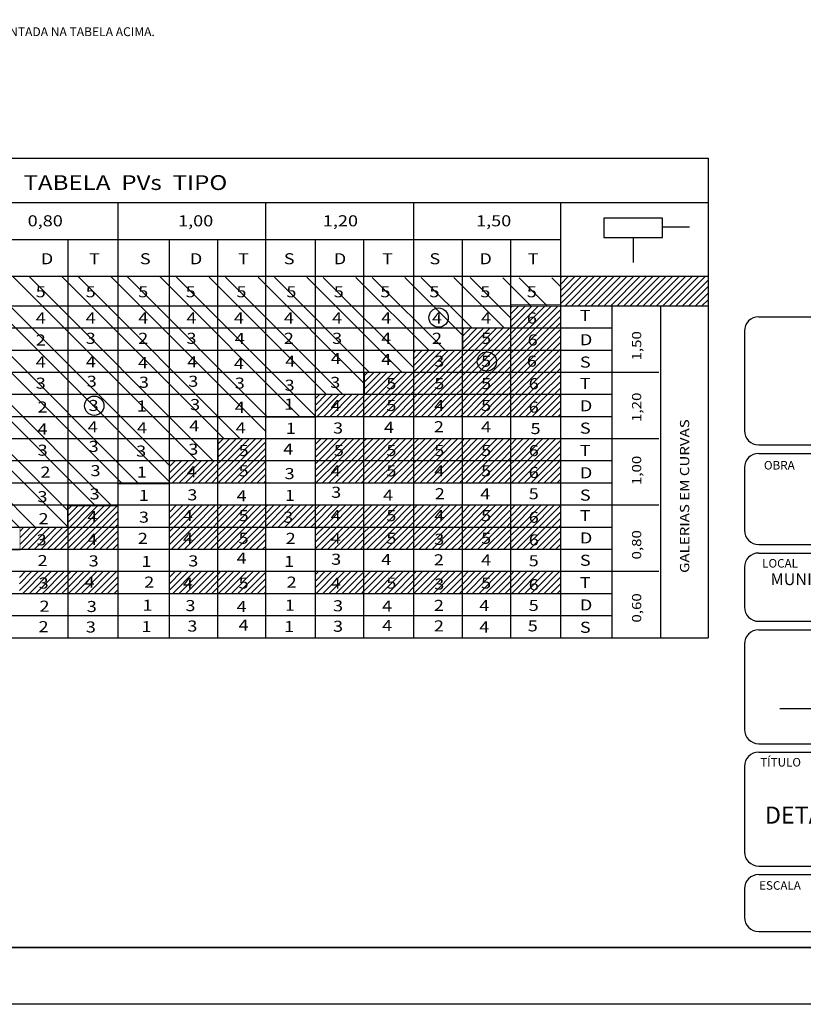
# Paper-space layout 'Drenagem - BL' of a CAD drawing. Units: millimetres. Extents: x 2793 to 3634, y -19 to 751.
# Drawn here: x 3321 to 3459, y -19 to 154 of the extents above; entities that cross this region are included whole.
import ezdxf
from ezdxf.enums import TextEntityAlignment as Align

# ---------------------------------------------------------------- set-up
doc = ezdxf.new("R2010")
doc.units = ezdxf.units.MM
for name, color, linetype in [('Carimbo', 7, 'Continuous'), ('PRANCHA', 7, 'Continuous'), ('TABELAS', 7, 'Continuous')]:
    doc.layers.add(name, color=color, linetype=linetype)
doc.styles.add('ARIEL', font='arial.ttf')
doc.styles.add('NOTAS', font='Romans.shx', dxfattribs={"height": 0.04})

# ---------------------------------------------------------------- blocks, each defined once
blk = doc.blocks.new('*X230')
at = {"color": 0}
for p, q in [((152.6566, -121.0998), (152.7453, -121.0111)), ((152.6566, -121.0644), (152.71, -121.0111)), ((152.6566, -121.0291), (152.6746, -121.0111)), ((152.6669, -121.1249), (152.7807, -121.0111)), ((152.7022, -121.1249), (152.816, -121.0111)), ((152.7376, -121.1249), (152.8514, -121.0111)), ((152.7729, -121.1249), (152.8868, -121.0111)), ((152.8083, -121.1249), (152.9221, -121.0111)), ((152.8436, -121.1249), (152.9278, -121.0407)), ((153.2061, -121.116), (153.3172, -121.0049)), ((153.2061, -121.0806), (153.2818, -121.0049)), ((153.2061, -121.0453), (153.2465, -121.0049)), ((153.2061, -121.0099), (153.2111, -121.0049)), ((153.2325, -121.1249), (153.3525, -121.0049)), ((153.2679, -121.1249), (153.3879, -121.0049)), ((153.3032, -121.1249), (153.4232, -121.0049)), ((153.3386, -121.1249), (153.4586, -121.0049)), ((153.374, -121.1249), (153.4688, -121.03)), ((153.4688, -121.1007), (153.5647, -121.0049)), ((153.4688, -121.0654), (153.5293, -121.0049)), ((153.4688, -121.03), (153.494, -121.0049)), ((153.48, -121.1249), (153.6, -121.0049)), ((153.5154, -121.1249), (153.6354, -121.0049)), ((153.5507, -121.1249), (153.6707, -121.0049)), ((153.5861, -121.1249), (153.7061, -121.0049)), ((153.6214, -121.1249), (153.7287, -121.0176)), ((153.7287, -121.1237), (153.8475, -121.0049)), ((153.7287, -121.0883), (153.8122, -121.0049)), ((153.7287, -121.053), (153.7768, -121.0049)), ((153.7287, -121.0176), (153.7414, -121.0049)), ((153.7629, -121.1249), (153.8829, -121.0049)), ((153.7982, -121.1249), (153.9182, -121.0049)), ((153.8336, -121.1249), (153.9536, -121.0049)), ((153.8689, -121.1249), (153.9889, -121.0049)), ((153.9043, -121.1249), (153.9986, -121.0306)), ((153.9986, -121.0306), (154.0243, -121.0049)), ((153.9986, -121.066), (154.0596, -121.0049)), ((153.9986, -121.1013), (154.095, -121.0049)), ((154.0104, -121.1249), (154.1304, -121.0049)), ((154.0457, -121.1249), (154.1657, -121.0049)), ((154.0811, -121.1249), (154.2011, -121.0049)), ((154.1164, -121.1249), (154.2364, -121.0049)), ((154.1518, -121.1249), (154.2613, -121.0154)), ((154.1871, -121.1249), (154.2613, -121.0508)), ((154.2613, -121.0154), (154.2718, -121.0049)), ((154.2613, -121.0508), (154.3071, -121.0049)), ((154.2613, -121.0861), (154.3425, -121.0049)), ((154.2613, -121.1215), (154.3778, -121.0049)), ((154.2932, -121.1249), (154.4132, -121.0049)), ((154.3286, -121.1249), (154.4486, -121.0049)), ((154.3639, -121.1249), (154.4839, -121.0049)), ((154.3993, -121.1249), (154.5193, -121.0049)), ((154.4346, -121.1249), (154.5325, -121.027)), ((154.5325, -121.027), (154.5546, -121.0049)), ((154.5325, -121.0624), (154.59, -121.0049)), ((154.5325, -121.0978), (154.6253, -121.0049)), ((154.5407, -121.1249), (154.6607, -121.0049)), ((154.576, -121.1249), (154.696, -121.0049)), ((154.6114, -121.1249), (154.7314, -121.0049)), ((154.6468, -121.1249), (154.7668, -121.0049)), ((154.6821, -121.1249), (154.7952, -121.0118)), ((154.7175, -121.1249), (154.7952, -121.0472)), ((154.7952, -121.0118), (154.8021, -121.0049)), ((154.7952, -121.0472), (154.8375, -121.0049)), ((154.7952, -121.0825), (154.8728, -121.0049)), ((154.7952, -121.1179), (154.9082, -121.0049)), ((154.8235, -121.1249), (154.9435, -121.0049)), ((154.8589, -121.1249), (154.9789, -121.0049)), ((154.8942, -121.1249), (155.0142, -121.0049)), ((154.9296, -121.1249), (155.0496, -121.0049)), ((154.965, -121.1249), (155.0579, -121.0319)), ((155.0579, -121.0319), (155.085, -121.0049)), ((155.0579, -121.0673), (155.1203, -121.0049)), ((155.0579, -121.1027), (155.1557, -121.0049)), ((155.071, -121.1249), (155.191, -121.0049)), ((155.1064, -121.1249), (155.2264, -121.0049)), ((155.1417, -121.1249), (155.2617, -121.0049)), ((155.1771, -121.1249), (155.2971, -121.0049)), ((155.2124, -121.1249), (155.3291, -121.0082)), ((155.2478, -121.1249), (155.3291, -121.0436)), ((152.879, -121.1249), (152.9278, -121.0761)), ((153.4093, -121.1249), (153.4688, -121.0654)), ((153.4447, -121.1249), (153.4688, -121.1007)), ((153.6568, -121.1249), (153.7287, -121.053)), ((153.6922, -121.1249), (153.7287, -121.0883)), ((153.9396, -121.1249), (153.9986, -121.066)), ((153.975, -121.1249), (153.9986, -121.1013)), ((154.2225, -121.1249), (154.2613, -121.0861)), ((154.47, -121.1249), (154.5325, -121.0624)), ((154.5053, -121.1249), (154.5325, -121.0978)), ((154.7528, -121.1249), (154.7952, -121.0825)), ((155.0003, -121.1249), (155.0579, -121.0673)), ((155.0357, -121.1249), (155.0579, -121.1027)), ((155.2831, -121.1249), (155.3291, -121.0789)), ((152.3974, -121.2176), (152.4892, -121.1258)), ((152.3974, -121.1822), (152.4538, -121.1258)), ((152.3974, -121.1468), (152.4184, -121.1258)), ((152.4054, -121.2449), (152.5245, -121.1258)), ((152.4408, -121.2449), (152.5599, -121.1258)), ((152.4761, -121.2449), (152.5952, -121.1258)), ((152.5115, -121.2449), (152.6306, -121.1258)), ((152.5469, -121.2449), (152.6566, -121.1351)), ((152.6566, -121.2412), (152.7729, -121.1249)), ((152.6566, -121.2058), (152.7376, -121.1249)), ((152.6566, -121.1705), (152.7022, -121.1249)), ((152.6566, -121.1351), (152.6669, -121.1249)), ((152.6883, -121.2449), (152.8083, -121.1249)), ((152.7236, -121.2449), (152.8436, -121.1249)), ((152.759, -121.2449), (152.879, -121.1249)), ((152.7943, -121.2449), (152.9143, -121.1249)), ((152.8297, -121.2449), (152.9278, -121.1468)), ((152.9143, -121.1249), (152.9278, -121.1114)), ((153.2061, -121.222), (153.3032, -121.1249)), ((153.2061, -121.1867), (153.2679, -121.1249)), ((153.2061, -121.1513), (153.2325, -121.1249)), ((153.2186, -121.2449), (153.3386, -121.1249)), ((153.254, -121.2449), (153.374, -121.1249)), ((153.2893, -121.2449), (153.4093, -121.1249)), ((153.3247, -121.2449), (153.4447, -121.1249)), ((153.36, -121.2449), (153.4688, -121.1361)), ((153.4688, -121.2422), (153.5861, -121.1249)), ((153.4688, -121.2068), (153.5507, -121.1249)), ((153.4688, -121.1715), (153.5154, -121.1249)), ((153.4688, -121.1361), (153.48, -121.1249)), ((153.5014, -121.2449), (153.6214, -121.1249)), ((153.5368, -121.2449), (153.6568, -121.1249)), ((153.5722, -121.2449), (153.6922, -121.1249)), ((153.6075, -121.2449), (153.7275, -121.1249)), ((153.7275, -121.1249), (153.7287, -121.1237)), ((153.9986, -121.1367), (154.0104, -121.1249)), ((153.9986, -121.172), (154.0457, -121.1249)), ((153.9986, -121.2074), (154.0811, -121.1249)), ((153.9986, -121.2428), (154.1164, -121.1249)), ((154.0318, -121.2449), (154.1518, -121.1249)), ((154.0671, -121.2449), (154.1871, -121.1249)), ((154.1025, -121.2449), (154.2225, -121.1249)), ((154.1378, -121.2449), (154.2578, -121.1249)), ((154.1732, -121.2449), (154.2613, -121.1568)), ((154.2578, -121.1249), (154.2613, -121.1215)), ((154.2613, -121.1568), (154.2932, -121.1249)), ((154.2613, -121.1922), (154.3286, -121.1249)), ((154.2613, -121.2275), (154.3639, -121.1249)), ((154.2793, -121.2449), (154.3993, -121.1249)), ((154.3146, -121.2449), (154.4346, -121.1249)), ((154.35, -121.2449), (154.47, -121.1249)), ((154.3853, -121.2449), (154.5053, -121.1249)), ((154.4207, -121.2449), (154.5325, -121.1331)), ((154.5325, -121.1331), (154.5407, -121.1249)), ((154.5325, -121.1685), (154.576, -121.1249)), ((154.5325, -121.2038), (154.6114, -121.1249)), ((154.5325, -121.2392), (154.6468, -121.1249)), ((154.5621, -121.2449), (154.6821, -121.1249)), ((154.5975, -121.2449), (154.7175, -121.1249)), ((154.6328, -121.2449), (154.7528, -121.1249)), ((154.6682, -121.2449), (154.7882, -121.1249)), ((154.7035, -121.2449), (154.7952, -121.1532)), ((154.7882, -121.1249), (154.7952, -121.1179)), ((154.7952, -121.1532), (154.8235, -121.1249)), ((154.7952, -121.1886), (154.8589, -121.1249)), ((154.7952, -121.224), (154.8942, -121.1249)), ((154.8096, -121.2449), (154.9296, -121.1249)), ((154.845, -121.2449), (154.965, -121.1249)), ((154.8803, -121.2449), (155.0003, -121.1249)), ((154.9157, -121.2449), (155.0357, -121.1249)), ((154.951, -121.2449), (155.0579, -121.138)), ((155.0579, -121.138), (155.071, -121.1249)), ((155.0579, -121.1734), (155.1064, -121.1249)), ((155.0579, -121.2087), (155.1417, -121.1249)), ((155.0579, -121.2441), (155.1771, -121.1249)), ((155.0924, -121.2449), (155.2124, -121.1249)), ((155.1278, -121.2449), (155.2478, -121.1249)), ((155.1631, -121.2449), (155.2831, -121.1249)), ((155.1985, -121.2449), (155.3185, -121.1249)), ((155.2339, -121.2449), (155.3291, -121.1497)), ((155.3185, -121.1249), (155.3291, -121.1143)), ((152.5822, -121.2449), (152.6566, -121.1705)), ((152.6176, -121.2449), (152.6566, -121.2058)), ((152.8651, -121.2449), (152.9278, -121.1821)), ((153.3954, -121.2449), (153.4688, -121.1715)), ((153.4307, -121.2449), (153.4688, -121.2068)), ((153.6429, -121.2449), (153.7287, -121.159)), ((153.6782, -121.2449), (153.7287, -121.1944)), ((154.2086, -121.2449), (154.2613, -121.1922)), ((154.456, -121.2449), (154.5325, -121.1685)), ((154.4914, -121.2449), (154.5325, -121.2038)), ((154.7389, -121.2449), (154.7952, -121.1886)), ((154.9864, -121.2449), (155.0579, -121.1734)), ((155.0217, -121.2449), (155.0579, -121.2087)), ((155.2692, -121.2449), (155.3291, -121.185)), ((152.6529, -121.2449), (152.6566, -121.2412)), ((152.9004, -121.2449), (152.9278, -121.2175)), ((153.4661, -121.2449), (153.4688, -121.2422)), ((153.7136, -121.2449), (153.7287, -121.2297)), ((154.2439, -121.2449), (154.2613, -121.2275)), ((154.5268, -121.2449), (154.5325, -121.2392)), ((154.7742, -121.2449), (154.7952, -121.224)), ((155.0571, -121.2449), (155.0579, -121.2441)), ((155.3046, -121.2449), (155.3291, -121.2204))]:
    blk.add_line(p, q, dxfattribs=at)
blk = doc.blocks.new('*X229')
at = {"color": 0}
for p, q in [((153.4722, -120.7438), (153.5711, -120.6449)), ((153.4722, -120.7084), (153.5358, -120.6449)), ((153.4722, -120.6731), (153.5004, -120.6449)), ((153.4865, -120.7649), (153.6065, -120.6449)), ((153.5218, -120.7649), (153.6418, -120.6449)), ((153.5572, -120.7649), (153.6772, -120.6449)), ((153.5925, -120.7649), (153.7125, -120.6449)), ((153.6279, -120.7649), (153.7287, -120.664)), ((153.9986, -120.7478), (154.1014, -120.6449)), ((153.9986, -120.7124), (154.0661, -120.6449)), ((153.9986, -120.6771), (154.0307, -120.6449)), ((154.0168, -120.7649), (154.1368, -120.6449)), ((154.0522, -120.7649), (154.1722, -120.6449)), ((154.0875, -120.7649), (154.2075, -120.6449)), ((154.1229, -120.7649), (154.2429, -120.6449)), ((154.1582, -120.7649), (154.2613, -120.6618)), ((154.2613, -120.7326), (154.3489, -120.6449)), ((154.2613, -120.6972), (154.3136, -120.6449)), ((154.2613, -120.6618), (154.2782, -120.6449)), ((154.2643, -120.7649), (154.3843, -120.6449)), ((154.2996, -120.7649), (154.4196, -120.6449)), ((154.335, -120.7649), (154.455, -120.6449)), ((154.3704, -120.7649), (154.4904, -120.6449)), ((154.4057, -120.7649), (154.5257, -120.6449)), ((154.4411, -120.7649), (154.5325, -120.6735)), ((154.5325, -120.6735), (154.5611, -120.6449)), ((154.5325, -120.7088), (154.5964, -120.6449)), ((154.5325, -120.7442), (154.6318, -120.6449)), ((154.5471, -120.7649), (154.6671, -120.6449)), ((154.5825, -120.7649), (154.7025, -120.6449)), ((154.6178, -120.7649), (154.7378, -120.6449)), ((154.6532, -120.7649), (154.7732, -120.6449)), ((154.6886, -120.7649), (154.7952, -120.6583)), ((154.7952, -120.6583), (154.8086, -120.6449)), ((154.7952, -120.6936), (154.8439, -120.6449)), ((154.7952, -120.729), (154.8793, -120.6449)), ((154.7952, -120.7643), (154.9146, -120.6449)), ((154.83, -120.7649), (154.95, -120.6449)), ((154.8653, -120.7649), (154.9853, -120.6449)), ((154.9007, -120.7649), (155.0207, -120.6449)), ((154.936, -120.7649), (155.056, -120.6449)), ((155.0579, -120.6784), (155.0914, -120.6449)), ((155.0579, -120.7137), (155.1268, -120.6449)), ((155.0579, -120.7491), (155.1621, -120.6449)), ((155.0775, -120.7649), (155.1975, -120.6449)), ((155.1128, -120.7649), (155.2328, -120.6449)), ((155.1482, -120.7649), (155.2682, -120.6449)), ((155.1835, -120.7649), (155.3035, -120.6449)), ((155.2189, -120.7649), (155.3291, -120.6547)), ((153.6632, -120.7649), (153.7287, -120.6994)), ((154.1936, -120.7649), (154.2613, -120.6972)), ((154.4764, -120.7649), (154.5325, -120.7088)), ((154.7239, -120.7649), (154.7952, -120.6936)), ((154.7593, -120.7649), (154.7952, -120.729)), ((154.9714, -120.7649), (155.0579, -120.6784)), ((155.0068, -120.7649), (155.0579, -120.7137)), ((155.2542, -120.7649), (155.3291, -120.69)), ((155.2896, -120.7649), (155.3291, -120.7254)), ((153.2061, -120.8685), (153.3097, -120.7649)), ((153.2061, -120.8331), (153.2743, -120.7649)), ((153.2061, -120.7978), (153.239, -120.7649)), ((153.2251, -120.8849), (153.3451, -120.7649)), ((153.2604, -120.8849), (153.3804, -120.7649)), ((153.2958, -120.8849), (153.4158, -120.7649)), ((153.3311, -120.8849), (153.4511, -120.7649)), ((153.3665, -120.8849), (153.4688, -120.7825)), ((153.4688, -120.8533), (153.5572, -120.7649)), ((153.4688, -120.8179), (153.5218, -120.7649)), ((153.4688, -120.7825), (153.4865, -120.7649)), ((153.4725, -120.8849), (153.5925, -120.7649)), ((153.5079, -120.8849), (153.6279, -120.7649)), ((153.5432, -120.8849), (153.6632, -120.7649)), ((153.5786, -120.8849), (153.6986, -120.7649)), ((153.614, -120.8849), (153.7287, -120.7701)), ((153.6986, -120.7649), (153.7287, -120.7348)), ((153.9986, -120.8539), (154.0875, -120.7649)), ((153.9986, -120.8185), (154.0522, -120.7649)), ((153.9986, -120.7831), (154.0168, -120.7649)), ((154.0029, -120.8849), (154.1229, -120.7649)), ((154.0382, -120.8849), (154.1582, -120.7649)), ((154.0736, -120.8849), (154.1936, -120.7649)), ((154.1089, -120.8849), (154.2289, -120.7649)), ((154.1443, -120.8849), (154.2613, -120.7679)), ((154.2289, -120.7649), (154.2613, -120.7326)), ((154.2613, -120.7679), (154.2643, -120.7649)), ((154.2613, -120.8033), (154.2996, -120.7649)), ((154.2613, -120.8386), (154.335, -120.7649)), ((154.2613, -120.874), (154.3704, -120.7649)), ((154.2857, -120.8849), (154.4057, -120.7649)), ((154.3211, -120.8849), (154.4411, -120.7649)), ((154.3564, -120.8849), (154.4764, -120.7649)), ((154.3918, -120.8849), (154.5118, -120.7649)), ((154.4271, -120.8849), (154.5325, -120.7796)), ((154.5118, -120.7649), (154.5325, -120.7442)), ((154.5325, -120.7796), (154.5471, -120.7649)), ((154.5325, -120.8149), (154.5825, -120.7649)), ((154.5325, -120.8503), (154.6178, -120.7649)), ((154.5332, -120.8849), (154.6532, -120.7649)), ((154.5686, -120.8849), (154.6886, -120.7649)), ((154.6039, -120.8849), (154.7239, -120.7649)), ((154.6393, -120.8849), (154.7593, -120.7649)), ((154.6746, -120.8849), (154.7946, -120.7649)), ((154.7946, -120.7649), (154.7952, -120.7643)), ((154.7952, -120.7997), (154.83, -120.7649)), ((154.7952, -120.835), (154.8653, -120.7649)), ((154.7952, -120.8704), (154.9007, -120.7649)), ((154.816, -120.8849), (154.936, -120.7649)), ((154.8514, -120.8849), (154.9714, -120.7649)), ((154.8868, -120.8849), (155.0068, -120.7649)), ((154.9221, -120.8849), (155.0421, -120.7649)), ((155.0421, -120.7649), (155.0579, -120.7491)), ((155.0579, -120.7845), (155.0775, -120.7649)), ((155.0579, -120.8198), (155.1128, -120.7649)), ((155.0579, -120.8552), (155.1482, -120.7649)), ((155.0635, -120.8849), (155.1835, -120.7649)), ((155.0989, -120.8849), (155.2189, -120.7649)), ((155.1342, -120.8849), (155.2542, -120.7649)), ((155.1696, -120.8849), (155.2896, -120.7649)), ((155.205, -120.8849), (155.325, -120.7649)), ((155.325, -120.7649), (155.3291, -120.7608)), ((153.4018, -120.8849), (153.4688, -120.8179)), ((153.6493, -120.8849), (153.7287, -120.8055)), ((154.1796, -120.8849), (154.2613, -120.8033)), ((154.4625, -120.8849), (154.5325, -120.8149)), ((154.71, -120.8849), (154.7952, -120.7997)), ((154.7453, -120.8849), (154.7952, -120.835)), ((154.9575, -120.8849), (155.0579, -120.7845)), ((154.9928, -120.8849), (155.0579, -120.8198)), ((155.2403, -120.8849), (155.3291, -120.7961)), ((155.2757, -120.8849), (155.3291, -120.8315)), ((153.4372, -120.8849), (153.4688, -120.8533)), ((153.6847, -120.8849), (153.7287, -120.8408)), ((153.72, -120.8849), (153.7287, -120.8762)), ((154.215, -120.8849), (154.2613, -120.8386)), ((154.2504, -120.8849), (154.2613, -120.874)), ((154.4978, -120.8849), (154.5325, -120.8503)), ((154.7807, -120.8849), (154.7952, -120.8704)), ((155.0282, -120.8849), (155.0579, -120.8552)), ((155.311, -120.8849), (155.3291, -120.8668))]:
    blk.add_line(p, q, dxfattribs=at)
blk = doc.blocks.new('*X231')
at = {"color": 0}
for p, q in [((151.8646, -121.4675), (151.963, -121.3691)), ((151.8646, -121.4322), (151.9277, -121.3691)), ((151.8646, -121.3968), (151.8923, -121.3691)), ((151.8826, -121.4849), (151.9984, -121.3691)), ((151.9179, -121.4849), (152.0337, -121.3691)), ((151.9533, -121.4849), (152.0691, -121.3691)), ((151.9887, -121.4849), (152.1045, -121.3691)), ((152.3939, -121.4685), (152.4976, -121.3649)), ((152.3939, -121.4332), (152.4622, -121.3649)), ((152.3939, -121.3978), (152.4269, -121.3649)), ((152.4129, -121.4849), (152.5329, -121.3649)), ((152.4483, -121.4849), (152.5683, -121.3649)), ((152.4836, -121.4849), (152.6036, -121.3649)), ((152.519, -121.4849), (152.639, -121.3649)), ((152.6566, -121.4533), (152.7451, -121.3649)), ((152.6566, -121.418), (152.7097, -121.3649)), ((152.6566, -121.3826), (152.6743, -121.3649)), ((152.6604, -121.4849), (152.7804, -121.3649)), ((152.6958, -121.4849), (152.8158, -121.3649)), ((152.7311, -121.4849), (152.8511, -121.3649)), ((152.7665, -121.4849), (152.8865, -121.3649)), ((152.8018, -121.4849), (152.9218, -121.3649)), ((153.2061, -121.4695), (153.3107, -121.3649)), ((153.2061, -121.4342), (153.2754, -121.3649)), ((153.2061, -121.3988), (153.24, -121.3649)), ((153.2261, -121.4849), (153.3461, -121.3649)), ((153.2614, -121.4849), (153.3814, -121.3649)), ((153.2968, -121.4849), (153.4168, -121.3649)), ((153.3322, -121.4849), (153.4522, -121.3649)), ((153.4688, -121.4543), (153.5582, -121.3649)), ((153.4688, -121.4189), (153.5229, -121.3649)), ((153.4688, -121.3836), (153.4875, -121.3649)), ((153.4736, -121.4849), (153.5936, -121.3649)), ((153.5089, -121.4849), (153.6289, -121.3649)), ((153.5443, -121.4849), (153.6643, -121.3649)), ((153.5796, -121.4849), (153.6996, -121.3649)), ((153.615, -121.4849), (153.7287, -121.3711)), ((153.9986, -121.3842), (154.0178, -121.3649)), ((153.9986, -121.4195), (154.0532, -121.3649)), ((153.9986, -121.4549), (154.0886, -121.3649)), ((154.0039, -121.4849), (154.1239, -121.3649)), ((154.0393, -121.4849), (154.1593, -121.3649)), ((154.0746, -121.4849), (154.1946, -121.3649)), ((154.11, -121.4849), (154.23, -121.3649)), ((154.1453, -121.4849), (154.2613, -121.369)), ((154.2613, -121.369), (154.2653, -121.3649)), ((154.2613, -121.4043), (154.3007, -121.3649)), ((154.2613, -121.4397), (154.336, -121.3649)), ((154.2613, -121.475), (154.3714, -121.3649)), ((154.2868, -121.4849), (154.4068, -121.3649)), ((154.3221, -121.4849), (154.4421, -121.3649)), ((154.3575, -121.4849), (154.4775, -121.3649)), ((154.3928, -121.4849), (154.5128, -121.3649)), ((154.5325, -121.3806), (154.5482, -121.3649)), ((154.5325, -121.416), (154.5835, -121.3649)), ((154.5325, -121.4513), (154.6189, -121.3649)), ((154.5342, -121.4849), (154.6542, -121.3649)), ((154.5696, -121.4849), (154.6896, -121.3649)), ((154.605, -121.4849), (154.725, -121.3649)), ((154.6403, -121.4849), (154.7603, -121.3649)), ((154.6757, -121.4849), (154.7952, -121.3654)), ((154.7952, -121.3654), (154.7957, -121.3649)), ((154.7952, -121.4007), (154.831, -121.3649)), ((154.7952, -121.4361), (154.8664, -121.3649)), ((154.7952, -121.4714), (154.9017, -121.3649)), ((154.8171, -121.4849), (154.9371, -121.3649)), ((154.8524, -121.4849), (154.9724, -121.3649)), ((154.8878, -121.4849), (155.0078, -121.3649)), ((154.9231, -121.4849), (155.0431, -121.3649)), ((155.0579, -121.3855), (155.0785, -121.3649)), ((155.0579, -121.4209), (155.1139, -121.3649)), ((155.0579, -121.4562), (155.1492, -121.3649)), ((155.0646, -121.4849), (155.1846, -121.3649)), ((155.0999, -121.4849), (155.2199, -121.3649)), ((155.1353, -121.4849), (155.2553, -121.3649)), ((155.1706, -121.4849), (155.2906, -121.3649)), ((155.206, -121.4849), (155.326, -121.3649)), ((152.024, -121.4849), (152.1354, -121.3735)), ((152.0594, -121.4849), (152.1354, -121.4089)), ((152.5543, -121.4849), (152.6566, -121.3826)), ((152.5897, -121.4849), (152.6566, -121.418)), ((152.8372, -121.4849), (152.9278, -121.3943)), ((153.3675, -121.4849), (153.4688, -121.3836)), ((153.4029, -121.4849), (153.4688, -121.4189)), ((153.6504, -121.4849), (153.7287, -121.4065)), ((154.1807, -121.4849), (154.2613, -121.4043)), ((154.4282, -121.4849), (154.5325, -121.3806)), ((154.4635, -121.4849), (154.5325, -121.416)), ((154.711, -121.4849), (154.7952, -121.4007)), ((154.9585, -121.4849), (155.0579, -121.3855)), ((154.9939, -121.4849), (155.0579, -121.4209)), ((155.2413, -121.4849), (155.3291, -121.3971)), ((152.0947, -121.4849), (152.1354, -121.4443)), ((152.6251, -121.4849), (152.6566, -121.4533)), ((152.8725, -121.4849), (152.9278, -121.4296)), ((152.9079, -121.4849), (152.9278, -121.465)), ((153.4382, -121.4849), (153.4688, -121.4543)), ((153.6857, -121.4849), (153.7287, -121.4419)), ((153.7211, -121.4849), (153.7287, -121.4772)), ((154.216, -121.4849), (154.2613, -121.4397)), ((154.2514, -121.4849), (154.2613, -121.475)), ((154.4989, -121.4849), (154.5325, -121.4513)), ((154.7464, -121.4849), (154.7952, -121.4361)), ((154.7817, -121.4849), (154.7952, -121.4714)), ((155.0292, -121.4849), (155.0579, -121.4562)), ((155.2767, -121.4849), (155.3291, -121.4325)), ((155.3121, -121.4849), (155.3291, -121.4679)), ((152.1301, -121.4849), (152.1354, -121.4796))]:
    blk.add_line(p, q, dxfattribs=at)
blk = doc.blocks.new('*X228')
at = {"color": 0}
for p, q in [((155.0579, -119.9359), (155.0689, -119.9249)), ((155.0579, -119.9713), (155.1043, -119.9249)), ((155.0579, -120.0066), (155.1396, -119.9249)), ((155.0579, -120.042), (155.175, -119.9249)), ((155.0904, -120.0449), (155.2104, -119.9249)), ((155.1257, -120.0449), (155.2457, -119.9249)), ((155.1611, -120.0449), (155.2811, -119.9249)), ((155.1964, -120.0449), (155.3164, -119.9249)), ((155.2318, -120.0449), (155.3291, -119.9476)), ((155.2671, -120.0449), (155.3291, -119.9829)), ((155.3025, -120.0449), (155.3291, -120.0183)), ((154.7996, -120.0881), (154.8407, -120.0471)), ((154.7996, -120.0528), (154.8053, -120.0471)), ((154.7996, -120.1235), (154.876, -120.0471)), ((154.7996, -120.1588), (154.9114, -120.0471)), ((154.8289, -120.1649), (154.9467, -120.0471)), ((154.8643, -120.1649), (154.9821, -120.0471)), ((154.8996, -120.1649), (155.0174, -120.0471)), ((154.935, -120.1649), (155.0528, -120.0471)), ((154.9704, -120.1649), (155.0579, -120.0773)), ((155.0579, -120.0773), (155.0904, -120.0449)), ((155.0579, -120.1127), (155.1257, -120.0449)), ((155.0579, -120.1481), (155.1611, -120.0449)), ((155.0764, -120.1649), (155.1964, -120.0449)), ((155.1118, -120.1649), (155.2318, -120.0449)), ((155.1471, -120.1649), (155.2671, -120.0449)), ((155.1825, -120.1649), (155.3025, -120.0449)), ((155.2178, -120.1649), (155.3291, -120.0536)), ((155.2532, -120.1649), (155.3291, -120.089)), ((155.0057, -120.1649), (155.0579, -120.1127)), ((155.2886, -120.1649), (155.3291, -120.1244)), ((154.5332, -120.2838), (154.6506, -120.1664)), ((154.5332, -120.2485), (154.6153, -120.1664)), ((154.5332, -120.2131), (154.5799, -120.1664)), ((154.5332, -120.1778), (154.5445, -120.1664)), ((154.5675, -120.2849), (154.686, -120.1664)), ((154.6029, -120.2849), (154.7213, -120.1664)), ((154.6382, -120.2849), (154.7567, -120.1664)), ((154.6736, -120.2849), (154.792, -120.1664)), ((154.7952, -120.1986), (154.8289, -120.1649)), ((154.7952, -120.234), (154.8643, -120.1649)), ((154.7952, -120.2694), (154.8996, -120.1649)), ((154.815, -120.2849), (154.935, -120.1649)), ((154.8504, -120.2849), (154.9704, -120.1649)), ((154.8857, -120.2849), (155.0057, -120.1649)), ((154.9211, -120.2849), (155.0411, -120.1649)), ((154.9564, -120.2849), (155.0579, -120.1834)), ((155.0411, -120.1649), (155.0579, -120.1481)), ((155.0579, -120.1834), (155.0764, -120.1649)), ((155.0579, -120.2188), (155.1118, -120.1649)), ((155.0579, -120.2541), (155.1471, -120.1649)), ((155.0625, -120.2849), (155.1825, -120.1649)), ((155.0978, -120.2849), (155.2178, -120.1649)), ((155.1332, -120.2849), (155.2532, -120.1649)), ((155.1686, -120.2849), (155.2886, -120.1649)), ((155.2039, -120.2849), (155.3239, -120.1649)), ((155.2393, -120.2849), (155.3291, -120.1951)), ((155.3239, -120.1649), (155.3291, -120.1597)), ((154.7089, -120.2849), (154.7952, -120.1986)), ((154.7443, -120.2849), (154.7952, -120.234)), ((154.9918, -120.2849), (155.0579, -120.2188)), ((155.2746, -120.2849), (155.3291, -120.2304)), ((154.2668, -120.3734), (154.3545, -120.2858)), ((154.2668, -120.3381), (154.3191, -120.2858)), ((154.2668, -120.3027), (154.2838, -120.2858)), ((154.2707, -120.4049), (154.3898, -120.2858)), ((154.3061, -120.4049), (154.4252, -120.2858)), ((154.3414, -120.4049), (154.4606, -120.2858)), ((154.3768, -120.4049), (154.4959, -120.2858)), ((154.4122, -120.4049), (154.5313, -120.2858)), ((154.5325, -120.3553), (154.6029, -120.2849)), ((154.5325, -120.3199), (154.5675, -120.2849)), ((154.5325, -120.3907), (154.6382, -120.2849)), ((154.5536, -120.4049), (154.6736, -120.2849)), ((154.5889, -120.4049), (154.7089, -120.2849)), ((154.6243, -120.4049), (154.7443, -120.2849)), ((154.6596, -120.4049), (154.7796, -120.2849)), ((154.7796, -120.2849), (154.7952, -120.2694)), ((154.7952, -120.3047), (154.815, -120.2849)), ((154.7952, -120.3401), (154.8504, -120.2849)), ((154.7952, -120.3754), (154.8857, -120.2849)), ((154.8011, -120.4049), (154.9211, -120.2849)), ((154.8364, -120.4049), (154.9564, -120.2849)), ((154.8718, -120.4049), (154.9918, -120.2849)), ((154.9071, -120.4049), (155.0271, -120.2849)), ((154.9425, -120.4049), (155.0579, -120.2895)), ((155.0271, -120.2849), (155.0579, -120.2541)), ((155.0579, -120.2895), (155.0625, -120.2849)), ((155.0579, -120.3248), (155.0978, -120.2849)), ((155.0579, -120.3602), (155.1332, -120.2849)), ((155.0579, -120.3955), (155.1686, -120.2849)), ((155.0839, -120.4049), (155.2039, -120.2849)), ((155.1193, -120.4049), (155.2393, -120.2849)), ((155.1546, -120.4049), (155.2746, -120.2849)), ((155.19, -120.4049), (155.31, -120.2849)), ((155.2253, -120.4049), (155.3291, -120.3011)), ((155.31, -120.2849), (155.3291, -120.2658)), ((154.4475, -120.4049), (154.5325, -120.3199)), ((154.4829, -120.4049), (154.5325, -120.3553)), ((154.695, -120.4049), (154.7952, -120.3047)), ((154.7304, -120.4049), (154.7952, -120.3401)), ((154.9778, -120.4049), (155.0579, -120.3248)), ((155.2607, -120.4049), (155.3291, -120.3365)), ((154.0004, -120.4984), (154.0937, -120.4051)), ((154.0004, -120.4631), (154.0584, -120.4051)), ((154.0004, -120.4277), (154.023, -120.4051)), ((154.0093, -120.5249), (154.1291, -120.4051)), ((154.0447, -120.5249), (154.1644, -120.4051)), ((154.08, -120.5249), (154.1998, -120.4051)), ((154.1154, -120.5249), (154.2351, -120.4051)), ((154.2613, -120.5204), (154.3768, -120.4049)), ((154.2613, -120.4851), (154.3414, -120.4049)), ((154.2613, -120.4497), (154.3061, -120.4049)), ((154.2613, -120.4144), (154.2707, -120.4049)), ((154.2922, -120.5249), (154.4122, -120.4049)), ((154.3275, -120.5249), (154.4475, -120.4049)), ((154.3629, -120.5249), (154.4829, -120.4049)), ((154.3982, -120.5249), (154.5182, -120.4049)), ((154.5182, -120.4049), (154.5325, -120.3907)), ((154.5325, -120.426), (154.5536, -120.4049)), ((154.5325, -120.4614), (154.5889, -120.4049)), ((154.5325, -120.4967), (154.6243, -120.4049)), ((154.5396, -120.5249), (154.6596, -120.4049)), ((154.575, -120.5249), (154.695, -120.4049)), ((154.6104, -120.5249), (154.7304, -120.4049)), ((154.6457, -120.5249), (154.7657, -120.4049)), ((154.7657, -120.4049), (154.7952, -120.3754)), ((154.7952, -120.4108), (154.8011, -120.4049)), ((154.7952, -120.4461), (154.8364, -120.4049)), ((154.7952, -120.4815), (154.8718, -120.4049)), ((154.7952, -120.5168), (154.9071, -120.4049)), ((154.8225, -120.5249), (154.9425, -120.4049)), ((154.8578, -120.5249), (154.9778, -120.4049)), ((154.8932, -120.5249), (155.0132, -120.4049)), ((154.9286, -120.5249), (155.0486, -120.4049)), ((155.0132, -120.4049), (155.0579, -120.3602)), ((155.0486, -120.4049), (155.0579, -120.3955)), ((155.0579, -120.4309), (155.0839, -120.4049)), ((155.0579, -120.4663), (155.1193, -120.4049)), ((155.0579, -120.5016), (155.1546, -120.4049)), ((155.07, -120.5249), (155.19, -120.4049)), ((155.1053, -120.5249), (155.2253, -120.4049)), ((155.1407, -120.5249), (155.2607, -120.4049)), ((155.176, -120.5249), (155.296, -120.4049)), ((155.2114, -120.5249), (155.3291, -120.4072)), ((155.296, -120.4049), (155.3291, -120.3718)), ((154.1507, -120.5249), (154.2613, -120.4144)), ((154.1861, -120.5249), (154.2613, -120.4497)), ((154.4336, -120.5249), (154.5325, -120.426)), ((154.4689, -120.5249), (154.5325, -120.4614)), ((154.6811, -120.5249), (154.7952, -120.4108)), ((154.7164, -120.5249), (154.7952, -120.4461)), ((154.9639, -120.5249), (155.0579, -120.4309)), ((155.2468, -120.5249), (155.3291, -120.4426)), ((154.2214, -120.5249), (154.2613, -120.4851)), ((154.5043, -120.5249), (154.5325, -120.4967)), ((154.7518, -120.5249), (154.7952, -120.4815)), ((154.7871, -120.5249), (154.7952, -120.5168)), ((154.9993, -120.5249), (155.0579, -120.4663)), ((155.0346, -120.5249), (155.0579, -120.5016)), ((155.2821, -120.5249), (155.3291, -120.4779)), ((155.3175, -120.5249), (155.3291, -120.5133)), ((154.2568, -120.5249), (154.2613, -120.5204))]:
    blk.add_line(p, q, dxfattribs=at)

psp = doc.layouts.new('Drenagem - BL')

# ---------------------------------------------------------------- hatches: boundary and pattern name
at = {"layer": 'TABELAS', "linetype": 'Continuous'}
h = psp.add_hatch(dxfattribs=at)
h.set_pattern_fill('ANSI32', color=2, scale=16.2, angle=450, style=0)
h.set_pattern_definition([(135, (-2073.5766, 3921.9733), (-4.2956737, -4.2956737), []), (135, (-2073.5766, 3924.837), (-4.2956737, -4.2956737), [])])
h.paths.add_polyline_path([(3286.669, 109.124), (3286.235, 49.508), (3295.483, 49.563), (3295.589, 53.396), (3304.115, 53.281), (3304.101, 57.284), (3312.895, 57.284), (3312.895, 61.015), (3321.378, 61.015), (3321.264, 65.06), (3329.712, 65.06), (3329.776, 68.948), (3338.563, 68.948), (3338.563, 72.836), (3347.57, 72.615), (3347.57, 76.779), (3356.091, 76.779), (3356.091, 80.612), (3364.513, 80.646), (3364.513, 84.5), (3373.315, 84.365), (3373.255, 88.388), (3381.767, 88.388), (3381.767, 92.276), (3390.515, 92.247), (3390.578, 96.114), (3399.21, 96.114), (3399.066, 100.052), (3407.544, 99.981), (3407.544, 103.94), (3416.364, 103.94), (3416.364, 108.845)])
h = psp.add_hatch(dxfattribs=at)
h.set_pattern_fill('ANSI31', color=256, scale=6.48, style=0)
h.set_pattern_definition([(45, (-1616.2983, 4007.74705), (-0.57275649, 0.57275649), [])])
h.paths.add_polyline_path([(3442.313, 103.94), (3442.313, 109.124), (3416.364, 109.124), (3416.364, 103.94)])

# ---------------------------------------------------------------- linework, layer by layer
at = {"layer": 'Carimbo', "linetype": 'ByBlock'}
for p, q in [((3451.207, 101.997), (3618.207, 101.997)), ((3448.707, 99.497), (3448.707, 81.997)), ((3451.207, 79.497), (3618.207, 79.497)), ((3451.207, 77.997), (3571.707, 77.997)), ((3448.707, 75.497), (3448.707, 64.497)), ((3451.207, 61.997), (3571.707, 61.997)), ((3451.207, 60.497), (3571.707, 60.497)), ((3448.707, 57.997), (3448.707, 50.997)), ((3451.207, 48.497), (3571.707, 48.497)), ((3451.207, 46.997), (3528.957, 46.997)), ((3448.707, 44.497), (3448.707, 39.003)), ((3448.707, 44.497), (3448.707, 29.497)), ((3454.95, 33.158), (3511.666, 33.158)), ((3451.207, 26.997), (3528.957, 26.997)), ((3451.207, 25.497), (3571.707, 25.497)), ((3448.707, 22.997), (3448.707, 7.997)), ((3451.207, 5.497), (3571.707, 5.497)), ((3451.207, 3.997), (3484.734, 3.997)), ((3448.707, 1.497), (3448.707, -3.503)), ((3451.207, -6.003), (3484.734, -6.003))]:
    psp.add_line(p, q, dxfattribs=at)
for centre, start, end in [((3451.207, 99.497), 90, 180), ((3451.207, 81.997), 180, 270), ((3451.207, 75.497), 90, 180), ((3451.207, 64.497), 180, 270), ((3451.207, 57.997), 90, 180), ((3451.207, 50.997), 180, 270), ((3451.207, 44.497), 90, 180), ((3451.207, 29.497), 180, 270), ((3451.207, 22.997), 90, 180), ((3451.207, 7.997), 180, 270), ((3451.207, 1.497), 90, 180), ((3451.207, -3.503), 180, 270)]:
    psp.add_arc(centre, 2.5, start, end, dxfattribs=at)
at = {"layer": 'PRANCHA'}
psp.add_lwpolyline([(2792.754, 575.2), (3633.754, 575.2), (3633.754, -18.8), (2792.754, -18.8)], close=True, dxfattribs=at)
at = {"layer": 'PRANCHA', "const_width": 0.3}
psp.add_lwpolyline([(2817.754, 565.2), (3623.754, 565.2), (3623.754, -8.8), (2817.754, -8.8)], close=True, dxfattribs=at)
at = {"layer": 'TABELAS'}
for p, q in [((3234.999, 129.86), (3442.313, 129.86)), ((3442.313, 129.86), (3442.313, 45.62)), ((3260.994, 122.084), (3442.313, 122.084)), ((3338.563, 122.084), (3338.563, 109.124)), ((3364.513, 122.084), (3364.513, 109.124)), ((3390.554, 122.084), (3390.554, 109.124)), ((3416.364, 122.084), (3416.364, 45.62)), ((3434.309, 117.788), (3439.024, 117.788)), ((3429.138, 115.964), (3429.138, 111.523)), ((3286.669, 115.604), (3416.364, 115.604)), ((3329.776, 115.604), (3329.776, 45.62)), ((3347.579, 115.604), (3347.579, 45.62)), ((3356.091, 115.604), (3356.091, 45.62)), ((3373.255, 115.604), (3373.255, 45.62)), ((3381.767, 115.604), (3381.767, 45.62)), ((3399.066, 115.604), (3399.066, 45.62)), ((3407.578, 115.604), (3407.578, 45.62)), ((3260.994, 109.124), (3442.313, 109.124)), ((3338.563, 109.124), (3338.563, 45.62)), ((3364.513, 109.124), (3364.513, 45.62)), ((3390.554, 109.124), (3390.554, 45.62)), ((3277.882, 103.94), (3416.364, 103.94)), ((3416.364, 103.94), (3442.313, 103.94)), ((3425.424, 103.94), (3425.424, 45.62)), ((3433.936, 103.94), (3433.936, 45.62)), ((3277.882, 100.052), (3425.424, 100.052)), ((3286.669, 96.164), (3425.424, 96.164)), ((3277.882, 92.276), (3425.424, 92.276)), ((3433.663, 92.23), (3416.364, 92.23)), ((3277.882, 88.388), (3425.424, 88.388)), ((3286.669, 84.5), (3425.424, 84.5)), ((3277.882, 80.612), (3425.424, 80.612)), ((3433.663, 80.566), (3416.364, 80.566)), ((3277.882, 76.724), (3425.424, 76.724)), ((3286.669, 72.836), (3425.424, 72.836)), ((3277.882, 68.948), (3425.424, 68.948)), ((3433.663, 68.902), (3416.364, 68.902)), ((3277.882, 65.06), (3425.424, 65.06)), ((3286.669, 61.172), (3425.424, 61.172)), ((3277.882, 57.284), (3425.424, 57.284)), ((3433.663, 57.238), (3416.364, 57.238)), ((3277.882, 53.396), (3425.424, 53.396)), ((3286.669, 49.508), (3425.424, 49.508)), ((3234.999, 45.62), (3442.313, 45.62))]:
    psp.add_line(p, q, dxfattribs=at)
psp.add_lwpolyline([(3423.966, 119.308), (3423.966, 115.964), (3434.309, 115.964), (3434.309, 119.308)], close=True, dxfattribs=at)
at = {"layer": 'TABELAS', "const_width": 0.13}
psp.add_lwpolyline([(3312.895, 61.015), (3321.378, 61.015), (3321.378, 65.03), (3329.712, 65.03), (3329.712, 68.748), (3338.641, 68.748), (3338.641, 72.615), (3347.57, 72.615), (3347.57, 76.779), (3356.201, 76.779), (3356.201, 80.646), (3364.535, 80.646), (3364.535, 84.365), (3373.315, 84.365), (3373.315, 88.38), (3381.947, 88.38), (3381.947, 92.247), (3390.578, 92.247), (3390.578, 96.114), (3399.21, 96.114), (3399.21, 99.981), (3407.544, 99.981), (3407.544, 104.145), (3416.324, 104.145)], dxfattribs=at)
at = {"layer": 'TABELAS'}
for centre in [(3394.949, 101.856), (3403.438, 94.147), (3334.428, 86.373)]:
    psp.add_circle(centre, 1.694, dxfattribs=at)

# ---------------------------------------------------------------- block references
at = {"layer": 'TABELAS', "color": 6, "xscale": 32.4, "yscale": 32.4, "zscale": 32.4}
for name in ['*X228', '*X229', '*X230', '*X231']:
    psp.add_blockref(name, (-1616.298, 3989.506), dxfattribs=at)

# ---------------------------------------------------------------- texts
at = {"layer": 'Carimbo', "linetype": 'ByBlock', "style": 'ARIEL'}
for s, p in [('OBRA', (3452.134, 76.667)), ('LOCAL', (3451.824, 59.44)), ('TÍTULO', (3451.487, 24.483)), ('ESCALA', (3451.292, 2.834))]:
    psp.add_text(s, height=1.5, dxfattribs=at).set_placement(p, align=Align.TOP_LEFT)
psp.add_text('DETALHES POÇO DE VISITAS', height=3, dxfattribs=at).set_placement((3452.31, 12.947))
at = {"layer": 'Carimbo', "linetype": 'ByBlock', "insert": (3453.293, 56.946), "char_height": 2.08903, "attachment_point": 1, "style": 'ARIEL'}
psp.add_mtext_dynamic_manual_height_columns('MUNICÍPIO DE CORGUINHO-MS  ', width=120.42463, gutter_width=12.341, heights=[0], dxfattribs=at)
at = {"layer": 'TABELAS', "style": 'NOTAS'}
psp.add_text('obs.: 1) A POSIÇÃO DE ABERTURA DE ACESSO NA LAJE, ESTA REPRESENTADA NA TABELA ACIMA.', height=1.5552, dxfattribs=at).set_placement((3250.761, 151.317))
at = {"layer": 'TABELAS', "style": 'NOTAS', "width": 1.2}
for s, height, p in [('TABELA  PVs  TIPO', 2.592, (3321.985, 124.287)), ('0,80', 1.944, (3322.722, 117.897)), ('1,00', 1.944, (3349.158, 117.897)), ('1,20', 1.944, (3374.606, 117.897)), ('1,50', 1.944, (3401.536, 117.897)), ('D', 1.944, (3325.034, 111.23)), ('T', 1.944, (3333.517, 111.23)), ('S', 1.944, (3342.446, 111.23)), ('D', 1.944, (3351.226, 111.23)), ('T', 1.944, (3359.709, 111.23)), ('S', 1.944, (3367.745, 111.23)), ('D', 1.944, (3376.525, 111.23)), ('T', 1.944, (3385.008, 111.23)), ('S', 1.944, (3393.342, 111.23)), ('D', 1.944, (3402.122, 111.23)), ('T', 1.944, (3410.605, 111.23)), ('5', 1.944, (3324.141, 105.43)), ('5', 1.944, (3332.922, 105.43)), ('5', 1.944, (3342.148, 105.43)), ('5', 1.944, (3350.482, 105.43)), ('5', 1.944, (3359.411, 105.43)), ('5', 1.944, (3368.191, 105.43)), ('5', 1.944, (3376.525, 105.43)), ('5', 1.944, (3384.71, 105.43)), ('5', 1.944, (3393.342, 105.43)), ('5', 1.944, (3402.271, 105.43)), ('5', 1.944, (3410.456, 105.43)), ('4', 1.944, (3324.141, 100.82)), ('4', 1.944, (3332.922, 100.82)), ('4', 1.944, (3342.148, 100.82)), ('4', 1.944, (3350.631, 100.82)), ('4', 1.944, (3358.965, 100.82)), ('4', 1.944, (3367.745, 100.82)), ('4', 1.944, (3376.228, 100.82)), ('4', 1.944, (3384.859, 100.82)), ('4', 1.944, (3393.788, 100.82)), ('4', 1.944, (3402.42, 100.82)), ('6', 1.944, (3410.456, 100.82)), ('T', 1.944, (3419.782, 101.255)), ('2', 1.944, (3324.141, 96.953)), ('3', 1.944, (3332.922, 97.25)), ('2', 1.944, (3342.148, 97.25)), ('3', 1.944, (3350.631, 97.25)), ('4', 1.944, (3359.128, 97.222)), ('2', 1.944, (3367.745, 97.25)), ('3', 1.944, (3376.228, 97.25)), ('4', 1.944, (3384.859, 97.25)), ('2', 1.944, (3393.788, 97.25)), ('5', 1.944, (3402.42, 97.25)), ('6', 1.944, (3410.605, 96.953)), ('D', 1.944, (3419.782, 97.004)), ('4', 1.944, (3367.997, 93.215)), ('4', 1.944, (3376.015, 93.706)), ('4', 1.944, (3384.859, 93.542)), ('3', 1.944, (3394.184, 93.226)), ('5', 1.944, (3402.42, 93.226)), ('6', 1.944, (3410.456, 93.235)), ('4', 1.944, (3324.141, 93.086)), ('4', 1.944, (3332.948, 93.134)), ('4', 1.944, (3342.111, 92.97)), ('4', 1.944, (3350.783, 93.134)), ('4', 1.944, (3358.965, 92.807)), ('S', 1.944, (3419.782, 93.079)), ('3', 1.944, (3324.141, 89.368)), ('3', 1.944, (3333.111, 89.7)), ('3', 1.944, (3342.275, 89.536)), ('3', 1.944, (3350.947, 89.7)), ('3', 1.944, (3359.128, 89.373)), ('3', 1.944, (3367.883, 89.01)), ('3', 1.944, (3375.9, 89.5)), ('5', 1.944, (3385.768, 89.291)), ('5', 1.944, (3394.184, 89.291)), ('5', 1.944, (3402.42, 89.291)), ('6', 1.944, (3410.793, 89.277)), ('T', 1.944, (3419.782, 89.318)), ('2', 1.944, (3324.468, 85.179)), ('3', 1.944, (3333.439, 85.448)), ('1', 1.944, (3341.921, 85.352)), ('3', 1.944, (3351.274, 85.612)), ('4', 1.944, (3359.128, 85.121)), ('1', 1.944, (3367.774, 85.679)), ('4', 1.944, (3375.994, 85.448)), ('5', 1.944, (3385.768, 85.448)), ('4', 1.944, (3394.184, 85.448)), ('5', 1.944, (3402.42, 85.448)), ('6', 1.944, (3410.793, 85.162)), ('D', 1.944, (3419.782, 85.393)), ('4', 1.944, (3324.468, 81.312)), ('4', 1.944, (3333.275, 81.687)), ('4', 1.944, (3341.947, 81.523)), ('4', 1.944, (3351.111, 81.85)), ('4', 1.944, (3359.292, 81.523)), ('1', 1.944, (3368.102, 81.428)), ('3', 1.944, (3376.391, 81.487)), ('4', 1.944, (3385.35, 81.605)), ('2', 1.944, (3394.116, 81.715)), ('4', 1.944, (3402.42, 81.687)), ('5', 1.944, (3411.11, 81.392)), ('S', 1.944, (3419.782, 81.468)), ('3', 1.944, (3333.439, 78.253)), ('3', 1.944, (3350.947, 77.762)), ('4', 1.944, (3367.637, 77.79)), ('3', 1.944, (3324.468, 77.594)), ('3', 1.944, (3341.784, 77.435)), ('5', 1.944, (3359.795, 77.534)), ('5', 1.944, (3376.537, 77.534)), ('5', 1.944, (3385.768, 77.534)), ('5', 1.944, (3394.184, 77.534)), ('5', 1.944, (3402.42, 77.534)), ('6', 1.944, (3410.793, 77.52)), ('T', 1.944, (3419.782, 77.544)), ('2', 1.944, (3324.959, 73.732)), ('3', 1.944, (3333.766, 74.001)), ('1', 1.944, (3341.921, 73.742)), ('4', 1.944, (3350.676, 73.798)), ('5', 1.944, (3359.795, 73.962)), ('3', 1.944, (3367.883, 73.474)), ('4', 1.944, (3375.994, 73.962)), ('5', 1.944, (3385.768, 73.962)), ('4', 1.944, (3394.184, 73.962)), ('5', 1.944, (3402.42, 73.962)), ('6', 1.944, (3410.793, 73.676)), ('D', 1.944, (3419.782, 73.619)), ('3', 1.944, (3324.439, 69.422)), ('3', 1.944, (3333.602, 69.913)), ('1', 1.944, (3342.248, 69.654)), ('3', 1.944, (3350.783, 69.749)), ('4', 1.944, (3359.456, 69.586)), ('1', 1.944, (3367.938, 69.654)), ('3', 1.944, (3376.064, 70.204)), ('4', 1.944, (3385.186, 69.667)), ('2', 1.944, (3394.279, 69.941)), ('4', 1.944, (3402.256, 69.913)), ('5', 1.944, (3410.783, 69.945)), ('S', 1.944, (3419.782, 69.695)), ('2', 1.944, (3324.632, 65.556)), ('4', 1.944, (3333.189, 65.912)), ('3', 1.944, (3342.275, 65.825)), ('4', 1.944, (3350.022, 66.093)), ('5', 1.944, (3359.795, 66.093)), ('3', 1.944, (3367.63, 65.822)), ('4', 1.944, (3375.994, 66.093)), ('5', 1.944, (3385.768, 66.093)), ('4', 1.944, (3394.184, 66.093)), ('5', 1.944, (3402.42, 66.093)), ('6', 1.944, (3410.793, 65.808)), ('T', 1.944, (3419.782, 66.097)), ('2', 1.944, (3342.085, 62.093)), ('4', 1.944, (3350.022, 62.114)), ('5', 1.944, (3359.795, 62.114)), ('2', 1.944, (3368.072, 62.092)), ('4', 1.944, (3375.994, 62.114)), ('5', 1.944, (3385.768, 62.114)), ('5', 1.944, (3402.42, 62.114)), ('D', 1.944, (3419.782, 62.172)), ('3', 1.944, (3324.282, 61.842)), ('4', 1.944, (3333.189, 61.933)), ('3', 1.944, (3394.184, 61.933)), ('6', 1.944, (3410.793, 61.828)), ('4', 1.944, (3359.456, 58.63)), ('2', 1.944, (3324.468, 58.197)), ('3', 1.944, (3333.439, 58.139)), ('1', 1.944, (3342.739, 58.043)), ('3', 1.944, (3350.947, 58.139)), ('1', 1.944, (3367.774, 58.043)), ('3', 1.944, (3376.064, 58.43)), ('4', 1.944, (3384.859, 58.384)), ('2', 1.944, (3394.116, 58.331)), ('4', 1.944, (3402.42, 58.303)), ('5', 1.944, (3410.783, 58.171)), ('S', 1.944, (3419.782, 58.248)), ('3', 1.944, (3324.644, 54.245)), ('4', 1.944, (3332.736, 54.426)), ('2', 1.944, (3343.201, 54.406)), ('4', 1.944, (3350.022, 54.245)), ('5', 1.944, (3359.795, 54.245)), ('2', 1.944, (3368.236, 54.406)), ('4', 1.944, (3375.994, 54.245)), ('5', 1.944, (3385.768, 54.245)), ('3', 1.944, (3394.184, 54.064)), ('5', 1.944, (3402.42, 54.245)), ('6', 1.944, (3410.793, 53.96)), ('T', 1.944, (3419.782, 54.323)), ('2', 1.944, (3324.796, 50.184)), ('3', 1.944, (3333.111, 50.126)), ('1', 1.944, (3342.903, 50.357)), ('3', 1.944, (3350.456, 50.29)), ('4', 1.944, (3359.456, 50.126)), ('1', 1.944, (3367.938, 50.357)), ('3', 1.944, (3376.391, 50.254)), ('4', 1.944, (3385.023, 50.207)), ('2', 1.944, (3394.116, 50.318)), ('4', 1.944, (3402.092, 50.29)), ('5', 1.944, (3410.783, 50.321)), ('D', 1.944, (3419.782, 50.398)), ('2', 1.944, (3324.632, 46.586)), ('3', 1.944, (3332.948, 46.529)), ('1', 1.944, (3342.739, 46.596)), ('3', 1.944, (3350.783, 46.692)), ('4', 1.944, (3359.783, 46.856)), ('1', 1.944, (3367.774, 46.596)), ('3', 1.944, (3376.391, 46.656)), ('4', 1.944, (3385.023, 46.773)), ('2', 1.944, (3394.116, 46.72)), ('4', 1.944, (3402.092, 46.529)), ('5', 1.944, (3410.62, 46.724)), ('S', 1.944, (3419.782, 46.474))]:
    psp.add_text(s, height=height, dxfattribs=at).set_placement(p)
for s, p in [('1,50', (3430.564, 94.327)), ('1,20', (3430.564, 83.535)), ('GALERIAS EM CURVAS', (3438.995, 56.993)), ('1,00', (3430.564, 72.438)), ('0,80', (3430.564, 59.366)), ('0,60', (3430.564, 48.27))]:
    psp.add_text(s, height=1.62, rotation=90, dxfattribs=at).set_placement(p)

doc.saveas('drawing.dxf')
